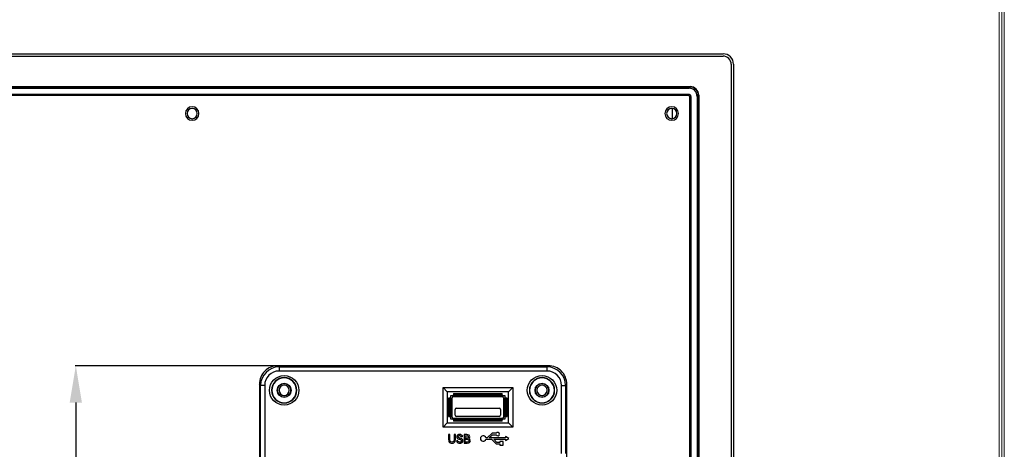
# Model space of a CAD drawing. Units: millimetres. Extents: x 3 to 1189, y 2 to 835.
# Drawn here: x 937 to 1177, y 365 to 469 of the extents above; entities that cross this region are included whole.
import ezdxf
from ezdxf.enums import TextEntityAlignment as Align

# ---------------------------------------------------------------- set-up
doc = ezdxf.new("R2010")
doc.units = ezdxf.units.MM
doc.header["$MEASUREMENT"] = 0
doc.layers.add('Layer0000', color=7, linetype='Continuous', lineweight=20)
doc.layers.add('细实线层', color=7, linetype='Continuous', lineweight=18)
doc.styles.add('鸿蒙CAD', font='txt')
doc.dimstyles.get("Standard").update_dxf_attribs({"dimtxt": 9, "dimasz": 9, "dimexe": 0.18, "dimexo": 0.0625, "dimgap": 0.5, "dimtad": 1, "dimzin": 0, "dimdsep": 46, "dimtxsty": 'Standard', "dimcen": 0.09, "dimadec": 0, "dimazin": 0, "dimtfac": 1, "dimtofl": 0, "dimtmove": 0, "dimatfit": 3, "dimfxl": 1, "dimtolj": 1, "dimtzin": 0, "dimarcsym": 0})

# ---------------------------------------------------------------- blocks, each defined once
blk = doc.blocks.new('*D41')
at = {"color": 0, "lineweight": -2}
for p, q in [((999.61, 384.96), (950.21, 384.96)), ((950.39, 375.96), (950.39, 285.87)), ((999.61, 276.87), (950.21, 276.87))]:
    blk.add_line(p, q, dxfattribs=at)
at = {"color": 0}
for points in [[(951.89, 375.96), (948.89, 375.96), (950.39, 384.96)], [(948.89, 285.87), (951.89, 285.87), (950.39, 276.87)]]:
    blk.add_solid(points, dxfattribs=at)
at = {"layer": 'Defpoints', "color": 0}
for p in [(999.67, 384.96), (950.39, 276.87), (999.67, 276.87)]:
    blk.add_point(p, dxfattribs=at)
at = {"color": 0, "insert": (945.26, 330.92), "char_height": 9, "attachment_point": 5, "rotation": 90}
blk.add_mtext('\\A1;108.1', dxfattribs=at)
blk = doc.blocks.new('*U6')
at = {"layer": '细实线层'}
for p, q in [((1146.19, -770.2), (1146.19, -1575.5)), ((1146.82, -769.57), (1146.82, -1576.13)), ((1147.45, -768.94), (1147.45, -1576.76))]:
    blk.add_line(p, q, dxfattribs=at)
at = {"layer": '细实线层', "style": '鸿蒙CAD'}
blk.add_attdef('V1.0', (-9.55, -822.83), '', height=6.94, dxfattribs=at)
for tag, height, p in [('XXXE', 6.94, (847.46, -1503.53)), ('XXXC', 6.94, (939.18, -1503.53)), ('XXXA', 6.94, (1080.15, -1503.53)), ('XXXG', 6.94, (729.46, -1522.97)), ('mm', 6.94, (847.46, -1522.97)), ('XXXD', 6.94, (939.18, -1522.97)), ('XXXB', 6.94, (1080.15, -1522.97)), ('XXXK', 6, (774.59, -1525.81)), ('XXXM', 6.94, (738.83, -1569.85))]:
    blk.add_attdef(tag, text='', height=height, dxfattribs=at).set_placement(p, align=Align.CENTER)
blk.add_attdef('XXXJ', text='', height=6.94, dxfattribs=at).set_placement((744.9, -1539.58), align=Align.MIDDLE_RIGHT)

msp = doc.modelspace()

# ---------------------------------------------------------------- linework, layer by layer
at = {"layer": 'Layer0000', "color": 7, "linetype": 'Continuous', "lineweight": 25}
for p, q in [((715.204, 460.968), (1108.328, 460.968)), ((715.257, 460.415), (1108.276, 460.415)), ((1110.266, 458.425), (1110.266, 203.406)), ((1110.819, 458.477), (1110.819, 203.353)), ((723.284, 452.998), (1100.249, 452.998)), ((1100.239, 452.887), (723.294, 452.887)), ((723.589, 452.592), (1099.944, 452.592)), ((1023.266, 452.784), (1025.766, 452.784)), ((1023.266, 452.679), (1023.266, 452.784)), ((1025.766, 452.679), (1023.266, 452.679)), ((1025.766, 452.784), (1025.766, 452.679)), ((1035.766, 452.784), (1038.266, 452.784)), ((1035.766, 452.679), (1035.766, 452.784)), ((1038.266, 452.679), (1035.766, 452.679)), ((1038.266, 452.784), (1038.266, 452.679)), ((1099.944, 452.592), (1100.239, 452.887)), ((723.589, 451.092), (1099.943, 451.092)), ((1099.923, 451.071), (723.61, 451.071)), ((1099.766, 450.815), (723.766, 450.815)), ((1099.923, 451.071), (1099.943, 451.092)), ((1100.166, 211.415), (1100.166, 450.415)), ((1100.443, 450.592), (1100.422, 450.571)), ((1100.422, 211.259), (1100.422, 450.571)), ((1100.443, 450.592), (1100.443, 211.238)), ((1102.238, 450.887), (1101.943, 450.592)), ((1101.943, 450.592), (1101.943, 211.238)), ((1102.238, 210.943), (1102.238, 450.887)), ((1102.349, 450.898), (1102.349, 210.932)), ((1095.966, 445.181), (1095.966, 447.649)), ((1102.031, 398.915), (1102.031, 401.415)), ((1102.031, 401.415), (1102.135, 401.415)), ((1102.135, 401.415), (1102.135, 398.915)), ((1102.135, 398.915), (1102.031, 398.915)), ((1102.031, 386.415), (1102.031, 388.915)), ((1102.031, 388.915), (1102.135, 388.915)), ((1102.135, 388.915), (1102.135, 386.415)), ((1065.662, 384.957), (999.671, 384.957)), ((999.671, 384.957), (999.967, 384.661)), ((999.967, 384.661), (1065.366, 384.661)), ((999.967, 384.661), (999.967, 383.662)), ((1065.366, 384.661), (1065.662, 384.957)), ((1065.366, 383.662), (1065.366, 384.661)), ((1102.135, 386.415), (1102.031, 386.415)), ((1065.366, 383.662), (999.967, 383.662)), ((995.473, 380.167), (995.177, 380.463)), ((995.177, 380.463), (995.177, 281.367)), ((995.473, 358.473), (995.473, 380.167)), ((996.472, 380.167), (995.473, 380.167)), ((996.472, 380.167), (996.472, 361.082)), ((1039.964, 379.619), (1056.964, 379.619)), ((1039.964, 370.019), (1039.964, 379.619)), ((1040.964, 378.619), (1039.964, 379.619)), ((1055.964, 378.619), (1056.964, 379.619)), ((1056.964, 379.619), (1056.964, 370.019)), ((1068.861, 363.564), (1068.861, 380.167)), ((1068.861, 380.167), (1069.86, 380.167)), ((1070.156, 380.463), (1069.86, 380.167)), ((1069.86, 380.167), (1069.86, 363.564)), ((1070.156, 281.367), (1070.156, 380.463)), ((1055.964, 378.619), (1040.964, 378.619)), ((1040.964, 378.619), (1040.964, 371.019)), ((1041.914, 377.669), (1042.514, 377.669)), ((1041.914, 377.069), (1041.914, 377.669)), ((1042.214, 372.419), (1042.214, 377.119)), ((1042.514, 378.169), (1054.414, 378.169)), ((1042.514, 378.169), (1042.514, 377.869)), ((1042.514, 377.869), (1054.414, 377.869)), ((1042.514, 377.669), (1042.514, 377.869)), ((1042.514, 377.669), (1054.414, 377.669)), ((1042.514, 377.419), (1054.414, 377.419)), ((1054.414, 377.869), (1054.414, 378.169)), ((1054.414, 377.869), (1054.414, 377.669)), ((1054.414, 377.669), (1055.014, 377.669)), ((1054.714, 377.119), (1054.714, 372.419)), ((1055.014, 377.669), (1055.014, 377.069)), ((1055.964, 371.019), (1055.964, 378.619)), ((1041.314, 372.569), (1041.314, 377.069)), ((1041.614, 377.069), (1041.314, 377.069)), ((1041.614, 372.569), (1041.614, 377.069)), ((1041.614, 377.069), (1041.914, 377.069)), ((1041.914, 372.569), (1041.914, 377.069)), ((1055.014, 377.069), (1055.314, 377.069)), ((1055.014, 377.069), (1055.014, 372.569)), ((1055.614, 377.069), (1055.314, 377.069)), ((1055.314, 377.069), (1055.314, 372.569)), ((1055.614, 372.569), (1055.614, 377.069)), ((1041.314, 372.569), (1041.614, 372.569)), ((1041.914, 372.569), (1041.614, 372.569)), ((1041.914, 371.969), (1041.914, 372.569)), ((1042.964, 372.919), (1042.964, 374.319)), ((1043.264, 374.619), (1053.664, 374.619)), ((1053.664, 372.619), (1043.264, 372.619)), ((1053.964, 374.319), (1053.964, 372.919)), ((1055.314, 372.569), (1055.014, 372.569)), ((1055.014, 372.569), (1055.014, 371.969)), ((1055.314, 372.569), (1055.614, 372.569)), ((1039.964, 370.019), (1040.964, 371.019)), ((1056.964, 370.019), (1039.964, 370.019)), ((1040.964, 371.019), (1055.964, 371.019)), ((1042.514, 371.969), (1041.914, 371.969)), ((1054.414, 372.119), (1042.514, 372.119)), ((1042.514, 371.769), (1042.514, 371.969)), ((1054.414, 371.969), (1042.514, 371.969)), ((1054.414, 371.769), (1042.514, 371.769)), ((1042.514, 371.769), (1042.514, 371.469)), ((1054.414, 371.469), (1042.514, 371.469)), ((1055.014, 371.969), (1054.414, 371.969)), ((1054.414, 371.969), (1054.414, 371.769)), ((1054.414, 371.469), (1054.414, 371.769)), ((1056.964, 370.019), (1055.964, 371.019)), ((1041.622, 368.175), (1041.313, 368.175)), ((1042.993, 368.175), (1042.684, 368.175)), ((1042.993, 366.93), (1042.993, 368.175)), ((1044.516, 367.621), (1044.764, 367.767)), ((1045.104, 368.175), (1045.104, 366.084)), ((1045.407, 367.281), (1045.407, 367.907)), ((1045.407, 367.907), (1045.753, 367.907)), ((1051.946, 368.497), (1050.747, 367.398)), ((1051.252, 367.398), (1052.038, 368.118)), ((1052.971, 368.497), (1051.946, 368.497)), ((1052.038, 368.118), (1052.951, 368.118)), ((1056.003, 367.208), (1055.17, 367.72)), ((1055.17, 367.72), (1055.17, 367.398)), ((1043.499, 366.715), (1043.25, 366.573)), ((1045.407, 366.353), (1045.407, 367.027)), ((1045.407, 367.027), (1045.839, 367.027)), ((1050.747, 367.398), (1050.406, 367.398)), ((1050.406, 367.019), (1051.808, 367.019)), ((1055.17, 367.398), (1051.252, 367.398)), ((1051.808, 367.019), (1052.956, 365.882)), ((1052.347, 367.019), (1055.17, 367.019)), ((1053.112, 366.261), (1052.347, 367.019)), ((1052.956, 365.882), (1053.805, 365.882)), ((1053.805, 366.261), (1053.112, 366.261)), ((1054.677, 366.526), (1053.805, 366.526)), ((1053.805, 366.526), (1053.805, 366.261)), ((1053.805, 365.882), (1053.805, 365.617)), ((1053.805, 365.617), (1054.677, 365.617)), ((1054.677, 365.617), (1054.677, 366.526)), ((1055.17, 366.697), (1056.003, 367.208)), ((1055.17, 367.019), (1055.17, 366.697))]:
    msp.add_line(p, q, dxfattribs=at)
for centre, radius in [((1001.219, 378.967), 3.589), ((1064.114, 378.967), 3.589), ((1001.219, 378.967), 1.694), ((1064.114, 378.967), 1.694)]:
    msp.add_circle(centre, radius, dxfattribs=at)
for centre, radius, start, end in [((1108.279, 458.428), 1.987, 359.91305, 90.08695), ((1108.332, 458.48), 2.487, 359.92362, 90.07638), ((1099.944, 450.593), 2, 359.99693, 90.00307), ((1100.239, 450.888), 2, 359.99693, 90.00307), ((1100.249, 450.898), 2.1, 0.00599, 89.99401), ((1099.766, 450.415), 0.4, 0, 90), ((1099.923, 450.571), 0.5, 359.99693, 90.00307), ((1099.943, 450.592), 0.5, 359.99693, 90.00307), ((978.766, 446.415), 1.65, 90, 270), ((978.766, 446.415), 1.25, 90, 270), ((978.766, 446.415), 1.65, 270, 90), ((978.766, 446.415), 1.25, 270, 90), ((1095.766, 446.415), 1.65, 90, 270), ((1095.766, 446.415), 1.25, 90, 270), ((1095.766, 446.415), 1.65, 270, 90), ((1095.766, 446.415), 1.25, 270, 90), ((999.669, 380.465), 4.492, 89.97239, 180.02761), ((999.968, 380.165), 4.495, 90.01946, 179.98054), ((1065.364, 380.165), 4.495, 0.01946, 89.98054), ((1065.664, 380.465), 4.492, 359.97239, 90.02761), ((999.965, 380.169), 3.494, 89.97239, 180.02761), ((1001.219, 378.967), 3.089, 90, 270), ((1001.219, 378.967), 3.022, 90, 270), ((1001.219, 378.967), 3.089, 270, 90), ((1001.219, 378.967), 3.022, 270, 90), ((1064.114, 378.967), 3.089, 90, 270), ((1064.114, 378.967), 3.022, 90, 270), ((1064.114, 378.967), 3.089, 270, 90), ((1064.114, 378.967), 3.022, 270, 90), ((1065.368, 380.169), 3.494, 359.97239, 90.02761), ((1001.219, 378.967), 1.653, 90, 270), ((1001.219, 378.967), 1.25, 90, 270), ((1001.219, 378.967), 1.653, 270, 90), ((1001.219, 378.967), 1.25, 270, 90), ((1064.114, 378.967), 1.653, 90, 270), ((1064.114, 378.967), 1.25, 90, 270), ((1064.114, 378.967), 1.653, 270, 90), ((1064.114, 378.967), 1.25, 270, 90), ((1042.514, 377.119), 0.3, 90, 180), ((1054.414, 377.119), 0.3, 0, 90), ((1042.514, 372.419), 0.3, 180, 270), ((1043.264, 374.319), 0.3, 90, 180), ((1043.264, 372.919), 0.3, 180, 270), ((1053.664, 374.319), 0.3, 0, 90), ((1053.664, 372.919), 0.3, 270, 0), ((1054.414, 372.419), 0.3, 270, 0), ((1044.043, 367.421), 0.8, 25.62307, 139.42895), ((1049.757, 367.208), 0.676, 16.28233, 343.71767), ((1053.327, 368.289), 0.413, 204.41212, 149.72582)]:
    msp.add_arc(centre, radius, start, end, dxfattribs=at)
for points, knots in [([(1041.313, 368.175), (1041.313, 368.175), (1041.313, 367.76), (1041.313, 367.123), (1041.313, 366.751), (1041.38, 366.529), (1041.413, 366.463), (1041.48, 366.33), (1041.639, 366.194), (1041.702, 366.158), (1041.827, 366.088), (1042.065, 366.053), (1042.153, 366.053), (1042.328, 366.053), (1042.542, 366.123), (1042.604, 366.158), (1042.73, 366.229), (1042.86, 366.396), (1042.893, 366.463), (1042.96, 366.595), (1042.993, 366.84), (1042.993, 366.93)], [0, 0, 0, 0, 0, 0.1428571, 0.1428572, 0.2857143, 0.2857143, 0.2857143, 0.4285714, 0.4285714, 0.4285714, 0.5714286, 0.5714286, 0.5714286, 0.7142857, 0.7142857, 0.7142857, 0.8571429, 0.8571429, 0.8571429, 1, 1, 1, 1]), ([(1042.684, 368.175), (1042.684, 368.175), (1042.684, 367.78), (1042.684, 367.187), (1042.684, 366.792), (1042.593, 366.555), (1042.547, 366.5), (1042.456, 366.388), (1042.239, 366.333), (1042.153, 366.333), (1041.982, 366.333), (1041.804, 366.444), (1041.759, 366.5), (1041.667, 366.611), (1041.622, 366.882), (1041.622, 366.99), (1041.622, 367.385), (1041.622, 367.978), (1041.622, 368.175)], [0, 0, 0, 0, 0, 0.1666667, 0.1666667, 0.3333333, 0.3333333, 0.3333334, 0.5, 0.5, 0.5, 0.6666667, 0.6666667, 0.6666667, 0.8333333, 0.8333333, 0.8333334, 1, 1, 1, 1]), ([(1043.436, 367.941), (1043.371, 367.852), (1043.339, 367.681), (1043.339, 367.618), (1043.339, 367.498), (1043.397, 367.365), (1043.426, 367.328), (1043.484, 367.255), (1043.595, 367.181), (1043.636, 367.163), (1043.718, 367.125), (1043.898, 367.065), (1043.967, 367.044), (1044.082, 367.01), (1044.205, 366.965), (1044.272, 366.937), (1044.383, 366.859), (1044.428, 366.809), (1044.473, 366.68), (1044.473, 366.641), (1044.473, 366.544), (1044.403, 366.441), (1044.369, 366.414), (1044.299, 366.36), (1044.139, 366.333), (1044.076, 366.333), (1043.935, 366.333), (1043.767, 366.399), (1043.719, 366.433), (1043.622, 366.499), (1043.523, 366.654), (1043.499, 366.715)], [0, 0, 0, 0, 0.0909091, 0.0909091, 0.0909091, 0.1818182, 0.1818182, 0.1818182, 0.2727273, 0.2727273, 0.2727273, 0.3636364, 0.3636364, 0.3636364, 0.4545455, 0.4545455, 0.5454545, 0.5454545, 0.6363636, 0.6363636, 0.6363637, 0.7272727, 0.7272727, 0.7272728, 0.8181818, 0.8181818, 0.8181818, 0.9090909, 0.9090909, 0.9090909, 1, 1, 1, 1]), ([(1043.436, 367.941), (1043.371, 367.852), (1043.339, 367.681), (1043.339, 367.618), (1043.339, 367.498), (1043.397, 367.365), (1043.426, 367.328), (1043.484, 367.255), (1043.595, 367.181), (1043.636, 367.163), (1043.718, 367.125), (1043.898, 367.065), (1043.967, 367.044), (1044.082, 367.01), (1044.205, 366.965), (1044.272, 366.937), (1044.383, 366.859), (1044.428, 366.809), (1044.473, 366.68), (1044.473, 366.641), (1044.473, 366.544), (1044.403, 366.441), (1044.369, 366.414), (1044.299, 366.36), (1044.139, 366.333), (1044.076, 366.333), (1043.935, 366.333), (1043.767, 366.399), (1043.719, 366.433), (1043.622, 366.499), (1043.523, 366.654), (1043.499, 366.715)], [0, 0, 0, 0, 0.03225806, 0.03225806, 0.03225807, 0.06451613, 0.06451613, 0.06451614, 0.09677419, 0.09677419, 0.0967742, 0.12903226, 0.12903226, 0.12903227, 0.16129032, 0.16129032, 0.19354839, 0.19354839, 0.22580645, 0.22580645, 0.22580646, 0.25806452, 0.25806452, 0.25806453, 0.29032258, 0.29032258, 0.29032259, 0.32258065, 0.32258065, 0.32258066, 0.35483871, 0.35483871, 0.35483871, 0.35483871]), ([(1044.13, 367.293), (1044.045, 367.317), (1043.908, 367.364), (1043.846, 367.39), (1043.743, 367.457), (1043.702, 367.499), (1043.662, 367.608), (1043.662, 367.641), (1043.662, 367.731), (1043.733, 367.828), (1043.769, 367.854), (1043.84, 367.906), (1043.994, 367.933), (1044.053, 367.933), (1044.276, 367.933), (1044.473, 367.725), (1044.516, 367.621)], [0, 0, 0, 0, 0.1666666, 0.1666666, 0.3333333, 0.3333333, 0.5, 0.5, 0.5, 0.6666667, 0.6666667, 0.6666667, 0.8333333, 0.8333333, 0.8333334, 1, 1, 1, 1]), ([(1046.27, 367.178), (1046.409, 367.249), (1046.53, 367.506), (1046.53, 367.604), (1046.53, 367.781), (1046.397, 367.972), (1046.33, 368.023), (1046.197, 368.124), (1045.907, 368.175), (1045.796, 368.175), (1045.565, 368.175), (1045.22, 368.175), (1045.104, 368.175)], [0, 0, 0, 0, 0.25, 0.25, 0.25, 0.5, 0.5, 0.5, 0.75, 0.75, 0.75, 1, 1, 1, 1]), ([(1045.753, 367.907), (1045.824, 367.907), (1046.007, 367.88), (1046.087, 367.825), (1046.127, 367.798), (1046.207, 367.695), (1046.207, 367.598), (1046.207, 367.55), (1046.167, 367.424), (1046.087, 367.367), (1046.047, 367.338), (1045.896, 367.281), (1045.753, 367.281), (1045.695, 367.281), (1045.523, 367.281), (1045.407, 367.281)], [0, 0, 0, 0, 0.2, 0.2, 0.2, 0.4, 0.4, 0.4, 0.6, 0.6, 0.6, 0.8, 0.8, 0.8, 1, 1, 1, 1]), ([(1043.25, 366.573), (1043.288, 366.446), (1043.47, 366.241), (1043.544, 366.194), (1043.693, 366.1), (1043.967, 366.053), (1044.067, 366.053), (1044.21, 366.053), (1044.391, 366.102), (1044.446, 366.127), (1044.555, 366.176), (1044.672, 366.294), (1044.703, 366.341), (1044.765, 366.434), (1044.796, 366.609), (1044.796, 366.673), (1044.796, 366.804), (1044.733, 366.95), (1044.702, 366.99), (1044.639, 367.07), (1044.519, 367.15), (1044.474, 367.17), (1044.386, 367.21), (1044.201, 367.272), (1044.13, 367.293)], [0, 0, 0, 0, 0.125, 0.125, 0.125, 0.25, 0.25, 0.25, 0.375, 0.375, 0.375, 0.5, 0.5, 0.5, 0.625, 0.625, 0.625, 0.75, 0.75, 0.75, 0.875, 0.875, 0.875, 1, 1, 1, 1]), ([(1045.104, 366.084), (1045.104, 366.084), (1045.363, 366.084), (1045.752, 366.084), (1045.882, 366.084), (1046.129, 366.084), (1046.384, 366.188), (1046.45, 366.24), (1046.582, 366.344), (1046.647, 366.584), (1046.647, 366.678), (1046.647, 366.934), (1046.396, 367.139), (1046.27, 367.178)], [0, 0, 0, 0, 0, 0.25, 0.25, 0.25, 0.5, 0.5, 0.5, 0.75, 0.75, 0.75, 1, 1, 1, 1]), ([(1045.839, 367.027), (1045.92, 367.027), (1046.122, 366.997), (1046.203, 366.937), (1046.243, 366.907), (1046.324, 366.794), (1046.324, 366.687), (1046.324, 366.634), (1046.284, 366.498), (1046.203, 366.44), (1046.163, 366.411), (1046.001, 366.353), (1045.839, 366.353), (1045.767, 366.353), (1045.551, 366.353), (1045.407, 366.353)], [0, 0, 0, 0, 0.2, 0.2, 0.2, 0.4, 0.4, 0.4, 0.6, 0.6, 0.6, 0.8, 0.8, 0.8, 1, 1, 1, 1])]:
    msp.add_open_spline(points, degree=3, knots=knots, dxfattribs=at)

# ---------------------------------------------------------------- block references
at = {"layer": '细实线层'}
msp.add_blockref('*U6', (29.444, 1591.695), dxfattribs=at)

# ---------------------------------------------------------------- dimensions: what is measured, and where the dimension line sits
at = {"color": 6}
dim = msp.add_linear_dim(base=(950.39, 276.873), p1=(999.671, 384.957), p2=(999.671, 276.873), angle=90, text='108.1', dimstyle='Standard', override={"dimtxsty": 'Standard'}, dxfattribs=at)
dim.commit()
dim.dimension.update_dxf_attribs({"geometry": '*D41', "text_midpoint": (945.255, 330.915)})

doc.saveas('drawing.dxf')
